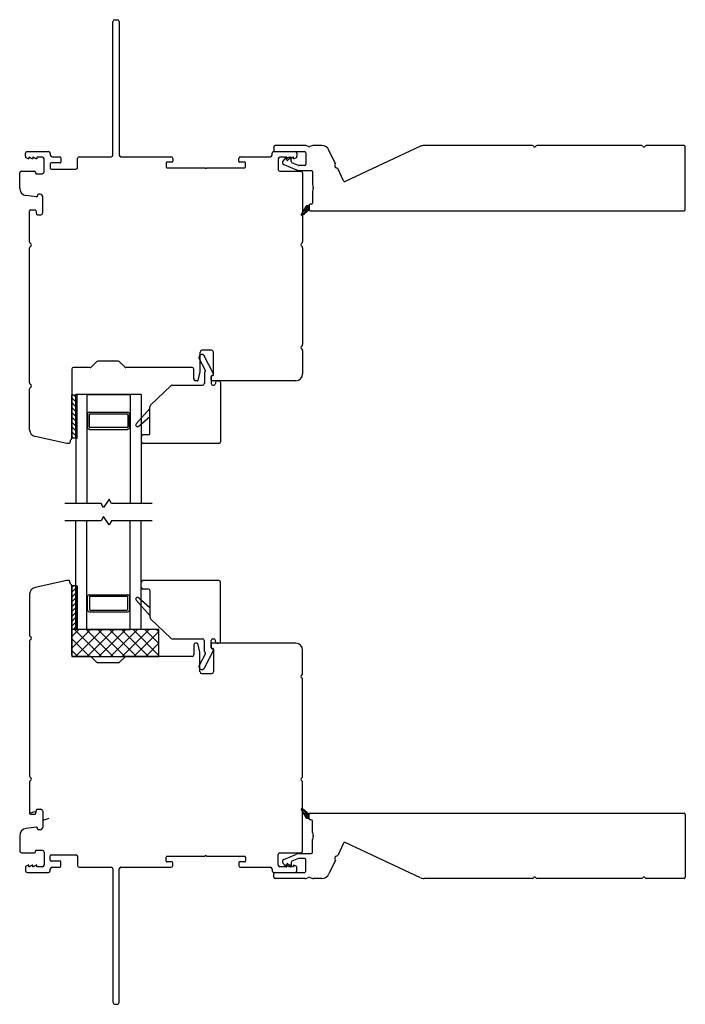
# Model space of a CAD drawing. Units: inches. Extents: x 722 to 852, y 29 to 109.
# Drawn here: x 725 to 732, y 29 to 40 of the extents above; entities that cross this region are included whole.
import ezdxf

# ---------------------------------------------------------------- set-up
doc = ezdxf.new("R2010")
doc.units = ezdxf.units.IN
doc.header["$MEASUREMENT"] = 0

msp = doc.modelspace()

# ---------------------------------------------------------------- linework, layer by layer
for p, q in [((725.749, 40.271), (725.78, 40.271)), ((725.729, 38.716), (725.729, 40.251)), ((725.8, 40.251), (725.8, 38.716)), ((724.723, 38.702), (724.723, 38.736)), ((724.757, 38.671), (724.733, 38.685)), ((724.743, 38.755), (724.989, 38.755)), ((724.768, 38.69), (724.762, 38.69)), ((724.762, 38.69), (724.762, 38.671)), ((724.802, 38.671), (724.768, 38.69)), ((724.814, 38.69), (724.808, 38.69)), ((724.808, 38.69), (724.808, 38.671)), ((724.848, 38.671), (724.814, 38.69)), ((724.918, 38.69), (724.853, 38.69)), ((724.853, 38.69), (724.853, 38.671)), ((725.009, 38.736), (725.009, 38.716)), ((725.029, 38.696), (725.121, 38.696)), ((725.131, 38.686), (725.131, 38.635)), ((725.343, 38.696), (725.709, 38.696)), ((725.82, 38.696), (726.395, 38.696)), ((727.193, 38.696), (727.536, 38.696)), ((727.555, 38.716), (727.555, 38.736)), ((727.575, 38.755), (727.822, 38.755)), ((727.711, 38.69), (727.646, 38.69)), ((727.711, 38.671), (727.711, 38.69)), ((727.751, 38.69), (727.717, 38.671)), ((727.757, 38.69), (727.751, 38.69)), ((727.757, 38.671), (727.757, 38.69)), ((727.796, 38.69), (727.762, 38.671)), ((727.802, 38.69), (727.796, 38.69)), ((727.802, 38.671), (727.802, 38.69)), ((727.831, 38.685), (727.807, 38.671)), ((727.841, 38.736), (727.841, 38.702)), ((724.762, 38.671), (724.757, 38.671)), ((724.808, 38.671), (724.802, 38.671)), ((724.853, 38.671), (724.848, 38.671)), ((724.938, 38.522), (724.938, 38.671)), ((725.009, 38.616), (725.009, 38.564)), ((725.121, 38.625), (725.019, 38.625)), ((725.323, 38.574), (725.323, 38.677)), ((726.34, 38.628), (726.34, 38.579)), ((726.407, 38.636), (726.348, 38.636)), ((726.348, 38.571), (726.784, 38.571)), ((726.415, 38.677), (726.415, 38.644)), ((726.804, 38.571), (727.241, 38.571)), ((727.174, 38.644), (727.174, 38.677)), ((727.241, 38.636), (727.181, 38.636)), ((727.249, 38.579), (727.249, 38.628)), ((727.626, 38.671), (727.626, 38.55)), ((727.717, 38.671), (727.711, 38.671)), ((727.762, 38.671), (727.757, 38.671)), ((727.807, 38.671), (727.802, 38.671)), ((724.658, 38.335), (724.658, 38.511)), ((724.678, 38.53), (724.828, 38.53)), ((724.838, 38.521), (724.838, 38.512)), ((724.848, 38.502), (724.918, 38.502)), ((725.019, 38.554), (725.304, 38.554)), ((727.646, 38.53), (727.886, 38.53)), ((727.906, 38.511), (727.906, 37.72)), ((724.852, 38.237), (724.73, 38.251)), ((724.863, 38.256), (724.863, 38.247)), ((724.892, 38.266), (724.873, 38.266)), ((724.922, 38.048), (724.922, 38.236)), ((724.772, 37.718), (724.772, 38.076)), ((724.782, 38.086), (724.834, 38.086)), ((724.844, 38.078), (724.851, 38.037)), ((724.861, 38.029), (724.902, 38.029)), ((724.772, 36.099), (724.772, 37.649)), ((727.906, 37.652), (727.906, 36.539)), ((726.728, 36.453), (726.728, 36.224)), ((726.862, 36.473), (726.748, 36.473)), ((726.882, 36.192), (726.882, 36.453)), ((727.906, 36.471), (727.906, 36.201)), ((725.541, 36.341), (725.482, 36.282)), ((725.791, 36.347), (725.555, 36.347)), ((725.864, 36.282), (725.805, 36.341)), ((726.79, 36.241), (726.72, 36.379)), ((726.883, 36.204), (726.777, 36.408)), ((725.257, 36.256), (725.257, 35.462)), ((725.468, 36.276), (725.276, 36.276)), ((726.637, 36.276), (725.878, 36.276)), ((726.657, 36.142), (726.657, 36.256)), ((726.728, 36.224), (726.702, 36.128)), ((726.778, 36.218), (726.778, 36.091)), ((726.783, 36.226), (726.786, 36.228)), ((726.695, 36.123), (726.677, 36.123)), ((726.856, 36.172), (726.856, 36.091)), ((726.856, 36.132), (726.856, 36.172)), ((726.861, 36.18), (726.879, 36.19)), ((726.866, 36.182), (726.872, 36.182)), ((727.827, 36.123), (726.866, 36.123)), ((726.906, 36.103), (726.906, 36.091)), ((726.925, 36.123), (726.945, 36.123)), ((726.965, 36.103), (726.965, 35.423)), ((724.772, 35.56), (724.772, 36.03)), ((726.16, 35.841), (726.393, 36.066)), ((726.406, 36.071), (726.758, 36.071)), ((726.876, 36.071), (726.886, 36.071)), ((725.257, 35.962), (725.303, 35.962)), ((725.257, 35.462), (725.257, 35.962)), ((726.053, 35.965), (725.303, 35.965)), ((725.303, 35.965), (725.303, 34.715)), ((725.303, 35.462), (725.303, 35.962)), ((725.428, 35.965), (725.428, 34.715)), ((725.428, 35.965), (725.928, 35.965)), ((725.928, 35.965), (725.928, 34.715)), ((726.053, 35.965), (726.053, 34.715)), ((725.458, 35.763), (725.899, 35.763)), ((726.154, 35.803), (725.997, 35.629)), ((726.154, 35.521), (726.154, 35.827)), ((725.438, 35.743), (725.428, 35.743)), ((725.438, 35.743), (725.438, 35.585)), ((725.458, 35.595), (725.458, 35.733)), ((725.468, 35.743), (725.889, 35.743)), ((725.899, 35.733), (725.899, 35.595)), ((725.919, 35.743), (725.928, 35.743)), ((725.919, 35.585), (725.919, 35.743)), ((726.025, 35.601), (726.154, 35.714)), ((725.438, 35.585), (725.428, 35.585)), ((725.458, 35.565), (725.899, 35.565)), ((725.889, 35.585), (725.468, 35.585)), ((725.919, 35.585), (725.928, 35.585)), ((725.198, 35.403), (724.834, 35.483)), ((725.239, 35.437), (725.235, 35.411)), ((725.303, 35.462), (725.257, 35.462)), ((726.053, 35.482), (726.053, 35.423)), ((726.135, 35.501), (726.073, 35.501)), ((725.225, 35.403), (725.198, 35.403)), ((726.945, 35.403), (726.073, 35.403)), ((725.685, 34.762), (725.622, 34.669)), ((725.711, 34.715), (725.685, 34.762)), ((725.595, 34.715), (725.178, 34.715)), ((725.622, 34.669), (725.595, 34.715)), ((726.178, 34.715), (725.711, 34.715)), ((725.595, 34.515), (725.178, 34.515)), ((725.303, 33.265), (725.303, 34.515)), ((725.428, 33.265), (725.428, 34.515)), ((725.622, 34.562), (725.595, 34.515)), ((725.685, 34.469), (725.622, 34.562)), ((725.711, 34.515), (725.685, 34.469)), ((726.178, 34.515), (725.711, 34.515)), ((725.928, 33.265), (725.928, 34.515)), ((726.053, 33.265), (726.053, 34.515)), ((725.198, 33.828), (724.834, 33.748)), ((725.225, 33.828), (725.198, 33.828)), ((726.945, 33.828), (726.073, 33.828)), ((725.239, 33.794), (725.235, 33.82)), ((725.257, 33.769), (725.257, 33.269)), ((725.303, 33.769), (725.257, 33.769)), ((725.257, 32.975), (725.257, 33.769)), ((725.303, 33.769), (725.303, 33.269)), ((726.053, 33.749), (726.053, 33.808)), ((726.135, 33.73), (726.073, 33.73)), ((726.154, 33.71), (726.154, 33.404)), ((726.965, 33.128), (726.965, 33.808)), ((724.772, 33.671), (724.772, 33.2)), ((725.438, 33.646), (725.428, 33.646)), ((725.438, 33.488), (725.438, 33.646)), ((725.458, 33.665), (725.899, 33.665)), ((725.458, 33.636), (725.458, 33.498)), ((725.889, 33.646), (725.468, 33.646)), ((725.899, 33.498), (725.899, 33.636)), ((725.919, 33.646), (725.928, 33.646)), ((725.919, 33.646), (725.919, 33.488)), ((726.154, 33.428), (725.997, 33.602)), ((726.025, 33.629), (726.154, 33.517)), ((725.438, 33.488), (725.428, 33.488)), ((725.468, 33.488), (725.889, 33.488)), ((725.919, 33.488), (725.928, 33.488)), ((725.458, 33.468), (725.899, 33.468)), ((726.16, 33.39), (726.393, 33.165)), ((725.257, 33.269), (725.303, 33.269)), ((726.257, 33.265), (725.257, 33.265)), ((725.257, 33.265), (725.257, 32.955)), ((725.257, 33.185), (725.337, 33.265)), ((725.257, 33.05), (725.472, 33.265)), ((725.596, 32.955), (725.286, 33.265)), ((725.297, 32.955), (725.607, 33.265)), ((726.053, 33.265), (725.303, 33.265)), ((725.731, 32.955), (725.421, 33.265)), ((725.428, 33.265), (725.928, 33.265)), ((725.431, 32.955), (725.742, 33.265)), ((725.866, 32.955), (725.555, 33.265)), ((725.566, 32.955), (725.876, 33.265)), ((726, 32.955), (725.69, 33.265)), ((725.701, 32.955), (726.011, 33.265)), ((726.135, 32.955), (725.825, 33.265)), ((725.835, 32.955), (726.146, 33.265)), ((726.257, 32.968), (725.959, 33.265)), ((726.257, 33.103), (726.094, 33.265)), ((726.257, 33.238), (726.229, 33.265)), ((726.257, 32.955), (726.257, 33.265)), ((725.461, 32.955), (725.257, 33.16)), ((725.97, 32.955), (726.257, 33.242)), ((726.406, 33.159), (726.758, 33.159)), ((726.876, 33.159), (726.886, 33.159)), ((724.772, 33.132), (724.772, 31.582)), ((726.105, 32.955), (726.257, 33.107)), ((726.657, 33.089), (726.657, 32.975)), ((726.695, 33.108), (726.677, 33.108)), ((726.728, 33.007), (726.702, 33.103)), ((726.778, 33.013), (726.778, 33.14)), ((726.856, 33.059), (726.856, 33.14)), ((726.856, 33.099), (726.856, 33.059)), ((726.861, 33.051), (726.879, 33.041)), ((727.827, 33.108), (726.866, 33.108)), ((726.866, 33.049), (726.872, 33.049)), ((726.882, 33.039), (726.882, 32.778)), ((726.906, 33.128), (726.906, 33.14)), ((726.925, 33.108), (726.945, 33.108)), ((727.906, 32.76), (727.906, 33.03)), ((725.327, 32.955), (725.257, 33.025)), ((725.257, 32.955), (726.257, 32.955)), ((725.468, 32.955), (725.276, 32.955)), ((725.541, 32.89), (725.482, 32.949)), ((725.864, 32.949), (725.805, 32.89)), ((726.637, 32.955), (725.878, 32.955)), ((726.239, 32.955), (726.257, 32.972)), ((726.79, 32.99), (726.72, 32.852)), ((726.728, 32.778), (726.728, 33.007)), ((726.883, 33.027), (726.777, 32.823)), ((726.783, 33.005), (726.786, 33.003)), ((725.791, 32.884), (725.555, 32.884)), ((726.862, 32.758), (726.748, 32.758)), ((727.906, 31.579), (727.906, 32.692)), ((724.772, 31.513), (724.772, 31.155)), ((727.906, 30.72), (727.906, 31.511)), ((724.772, 31.154), (724.848, 31.18)), ((724.782, 31.145), (724.834, 31.145)), ((724.844, 31.153), (724.851, 31.194)), ((724.861, 31.202), (724.902, 31.202)), ((724.922, 31.182), (724.922, 30.995)), ((724.852, 30.994), (724.73, 30.98)), ((724.993, 31.096), (724.922, 31.072)), ((724.658, 30.896), (724.658, 30.72)), ((724.863, 30.975), (724.863, 30.984)), ((724.892, 30.965), (724.873, 30.965)), ((724.678, 30.7), (724.828, 30.7)), ((724.838, 30.71), (724.838, 30.719)), ((724.848, 30.729), (724.918, 30.729)), ((724.938, 30.709), (724.938, 30.56)), ((725.009, 30.615), (725.009, 30.667)), ((725.019, 30.676), (725.304, 30.676)), ((725.323, 30.657), (725.323, 30.554)), ((726.348, 30.66), (726.784, 30.66)), ((726.804, 30.66), (727.241, 30.66)), ((727.626, 30.56), (727.626, 30.681)), ((727.646, 30.7), (727.886, 30.7)), ((724.757, 30.56), (724.733, 30.546)), ((724.762, 30.56), (724.757, 30.56)), ((724.762, 30.541), (724.762, 30.56)), ((724.768, 30.541), (724.762, 30.541)), ((724.802, 30.56), (724.768, 30.541)), ((724.808, 30.56), (724.802, 30.56)), ((724.808, 30.541), (724.808, 30.56)), ((724.814, 30.541), (724.808, 30.541)), ((724.848, 30.56), (724.814, 30.541)), ((724.853, 30.56), (724.848, 30.56)), ((724.853, 30.541), (724.853, 30.56)), ((724.918, 30.541), (724.853, 30.541)), ((725.121, 30.606), (725.019, 30.606)), ((725.131, 30.545), (725.131, 30.596)), ((726.34, 30.603), (726.34, 30.652)), ((726.407, 30.595), (726.348, 30.595)), ((726.415, 30.554), (726.415, 30.587)), ((727.174, 30.587), (727.174, 30.554)), ((727.241, 30.595), (727.181, 30.595)), ((727.249, 30.652), (727.249, 30.603)), ((727.711, 30.541), (727.646, 30.541)), ((727.717, 30.56), (727.711, 30.56)), ((727.711, 30.56), (727.711, 30.541)), ((727.751, 30.541), (727.717, 30.56)), ((727.757, 30.541), (727.751, 30.541)), ((727.762, 30.56), (727.757, 30.56)), ((727.757, 30.56), (727.757, 30.541)), ((727.796, 30.541), (727.762, 30.56)), ((727.802, 30.541), (727.796, 30.541)), ((727.807, 30.56), (727.802, 30.56)), ((727.802, 30.56), (727.802, 30.541)), ((727.831, 30.546), (727.807, 30.56)), ((724.723, 30.529), (724.723, 30.495)), ((724.743, 30.476), (724.989, 30.476)), ((725.009, 30.495), (725.009, 30.515)), ((725.029, 30.535), (725.121, 30.535)), ((725.343, 30.535), (725.709, 30.535)), ((725.729, 30.515), (725.729, 28.98)), ((725.8, 28.98), (725.8, 30.515)), ((725.82, 30.535), (726.395, 30.535)), ((727.193, 30.535), (727.536, 30.535)), ((727.555, 30.515), (727.555, 30.495)), ((727.575, 30.476), (727.822, 30.476)), ((727.841, 30.495), (727.841, 30.529)), ((725.749, 28.96), (725.78, 28.96))]:
    msp.add_line(p, q)
at = {"color": 4, "lineweight": 30}
for p, q in [((727.575, 38.81), (727.575, 38.77)), ((727.93, 38.825), (727.59, 38.825)), ((728.127, 38.825), (728.035, 38.825)), ((729.261, 38.817), (728.394, 38.412)), ((730.544, 38.825), (729.3, 38.825)), ((731.799, 38.825), (730.596, 38.825)), ((732.285, 38.825), (731.851, 38.825)), ((732.3, 38.09), (732.3, 38.81)), ((727.59, 38.755), (727.93, 38.755)), ((727.718, 38.692), (727.681, 38.647)), ((727.726, 38.659), (727.726, 38.688)), ((727.766, 38.692), (727.736, 38.656)), ((727.775, 38.642), (727.775, 38.688)), ((727.945, 38.74), (727.945, 38.61)), ((728.282, 38.617), (728.209, 38.773)), ((727.69, 38.608), (727.836, 38.546)), ((727.733, 38.654), (727.731, 38.654)), ((727.858, 38.596), (727.784, 38.628)), ((727.93, 38.595), (727.864, 38.595)), ((727.864, 38.54), (728.005, 38.54)), ((728.02, 38.525), (728.02, 38.378)), ((728.374, 38.42), (728.309, 38.56)), ((728.02, 38.298), (728.02, 38.165)), ((727.982, 38.14), (727.982, 38.085)), ((728.005, 38.15), (727.992, 38.15)), ((727.992, 38.075), (732.285, 38.075)), ((727.982, 31.091), (727.982, 31.146)), ((727.992, 31.156), (732.285, 31.156)), ((732.3, 31.141), (732.3, 30.421)), ((728.005, 31.081), (727.992, 31.081)), ((728.02, 30.933), (728.02, 31.066)), ((728.02, 30.706), (728.02, 30.853)), ((728.374, 30.811), (728.309, 30.671)), ((729.261, 30.414), (728.394, 30.819)), ((727.69, 30.623), (727.836, 30.685)), ((727.864, 30.691), (728.005, 30.691)), ((727.718, 30.539), (727.681, 30.583)), ((727.726, 30.572), (727.726, 30.543)), ((727.733, 30.577), (727.731, 30.577)), ((727.766, 30.539), (727.736, 30.575)), ((727.775, 30.589), (727.775, 30.543)), ((727.858, 30.635), (727.784, 30.603)), ((727.93, 30.636), (727.864, 30.636)), ((727.945, 30.491), (727.945, 30.621)), ((728.282, 30.614), (728.209, 30.458)), ((727.575, 30.421), (727.575, 30.461)), ((727.59, 30.476), (727.93, 30.476)), ((727.93, 30.406), (727.59, 30.406)), ((728.127, 30.406), (728.035, 30.406)), ((730.544, 30.406), (729.3, 30.406)), ((731.799, 30.406), (730.596, 30.406)), ((732.285, 30.406), (731.851, 30.406))]:
    msp.add_line(p, q, dxfattribs=at)
at = {"lineweight": 15}
for p, q in [((727.891, 38.033), (727.943, 38.125)), ((727.969, 38.126), (727.942, 38.099)), ((727.945, 38.128), (727.982, 38.092)), ((727.959, 38.138), (727.953, 38.132)), ((727.958, 38.138), (727.982, 38.114)), ((727.97, 38.14), (727.982, 38.14)), ((727.978, 38.14), (727.982, 38.136)), ((727.982, 38.14), (727.982, 38.085)), ((727.914, 38.049), (727.89, 38.025)), ((727.89, 38.029), (727.9, 38.018)), ((727.89, 38.028), (727.89, 38.028)), ((727.897, 38.044), (727.914, 38.027)), ((727.905, 38.058), (727.926, 38.037)), ((727.982, 38.085), (727.906, 38.021)), ((727.925, 38.082), (727.911, 38.069)), ((727.913, 38.072), (727.938, 38.048)), ((727.947, 38.06), (727.92, 38.033)), ((727.921, 38.086), (727.95, 38.058)), ((727.929, 38.1), (727.962, 38.068)), ((727.958, 38.093), (727.931, 38.066)), ((727.937, 38.114), (727.974, 38.078)), ((727.982, 38.095), (727.964, 38.077)), ((727.982, 38.117), (727.975, 38.11)), ((727.89, 31.202), (727.9, 31.213)), ((727.914, 31.182), (727.89, 31.206)), ((727.89, 31.203), (727.89, 31.203)), ((727.891, 31.198), (727.943, 31.106)), ((727.897, 31.187), (727.914, 31.204)), ((727.905, 31.173), (727.926, 31.194)), ((727.982, 31.146), (727.906, 31.21)), ((727.925, 31.149), (727.911, 31.162)), ((727.913, 31.159), (727.938, 31.183)), ((727.947, 31.171), (727.92, 31.198)), ((727.921, 31.145), (727.95, 31.173)), ((727.929, 31.131), (727.962, 31.163)), ((727.958, 31.138), (727.931, 31.165)), ((727.937, 31.117), (727.974, 31.153)), ((727.969, 31.105), (727.942, 31.132)), ((727.945, 31.103), (727.982, 31.139)), ((727.958, 31.093), (727.982, 31.117)), ((727.982, 31.136), (727.964, 31.154)), ((727.982, 31.114), (727.975, 31.121)), ((727.982, 31.091), (727.982, 31.146)), ((727.959, 31.093), (727.953, 31.099)), ((727.97, 31.091), (727.982, 31.091)), ((727.978, 31.091), (727.982, 31.095))]:
    msp.add_line(p, q, dxfattribs=at)
at = {"color": 0}
for p, q in [((725.257, 35.927), (725.303, 35.881)), ((725.257, 35.872), (725.303, 35.825)), ((725.277, 35.962), (725.303, 35.936)), ((725.303, 35.936), (725.319, 35.921)), ((725.303, 35.881), (725.319, 35.865)), ((725.257, 35.816), (725.303, 35.769)), ((725.257, 35.76), (725.303, 35.714)), ((725.303, 35.825), (725.319, 35.809)), ((725.303, 35.769), (725.319, 35.754)), ((725.257, 35.705), (725.303, 35.658)), ((725.257, 35.649), (725.303, 35.602)), ((725.303, 35.714), (725.319, 35.698)), ((725.303, 35.658), (725.319, 35.642)), ((725.257, 35.593), (725.303, 35.547)), ((725.257, 35.538), (725.303, 35.491)), ((725.303, 35.602), (725.319, 35.586)), ((725.303, 35.547), (725.319, 35.531)), ((725.257, 35.482), (725.276, 35.462)), ((725.303, 35.491), (725.319, 35.475)), ((725.257, 33.749), (725.276, 33.769)), ((725.257, 33.693), (725.303, 33.74)), ((725.303, 33.74), (725.319, 33.756)), ((725.257, 33.638), (725.303, 33.684)), ((725.257, 33.582), (725.303, 33.629)), ((725.303, 33.684), (725.319, 33.7)), ((725.303, 33.629), (725.319, 33.644)), ((725.257, 33.526), (725.303, 33.573)), ((725.257, 33.471), (725.303, 33.517)), ((725.303, 33.573), (725.319, 33.589)), ((725.303, 33.517), (725.319, 33.533)), ((725.257, 33.415), (725.303, 33.462)), ((725.257, 33.359), (725.303, 33.406)), ((725.303, 33.462), (725.319, 33.477)), ((725.303, 33.406), (725.319, 33.422)), ((725.257, 33.303), (725.303, 33.35)), ((725.277, 33.269), (725.303, 33.295)), ((725.303, 33.35), (725.319, 33.366)), ((725.303, 33.295), (725.319, 33.31))]:
    msp.add_line(p, q, dxfattribs=at)
at = {"color": 7}
for p, q in [((725.303, 35.962), (725.319, 35.962)), ((725.319, 35.462), (725.319, 35.962)), ((725.303, 35.462), (725.319, 35.462)), ((725.303, 33.769), (725.319, 33.769)), ((725.319, 33.769), (725.319, 33.269)), ((725.303, 33.269), (725.319, 33.269))]:
    msp.add_line(p, q, dxfattribs=at)
for centre, radius, start, end in [((725.749, 40.251), 0.0197, 90, 180), ((725.78, 40.251), 0.0197, 0, 90), ((724.743, 38.736), 0.0197, 90, 180), ((724.743, 38.702), 0.0197, 180, 240), ((724.918, 38.671), 0.0197, 0, 90), ((724.989, 38.736), 0.0197, 0, 90), ((725.029, 38.716), 0.0197, 180, 270), ((725.121, 38.686), 0.00984, 0, 90), ((725.343, 38.677), 0.0197, 90, 180), ((725.709, 38.716), 0.0197, 270, 0), ((725.82, 38.716), 0.0197, 180, 270), ((726.395, 38.677), 0.0197, 0, 90), ((727.193, 38.677), 0.0197, 90, 180), ((727.536, 38.716), 0.0197, 270, 0), ((727.575, 38.736), 0.0197, 90, 180), ((727.646, 38.671), 0.0197, 90, 180), ((727.822, 38.736), 0.0197, 360, 90), ((727.822, 38.702), 0.0197, 300, 360), ((725.019, 38.616), 0.00984, 90, 180), ((725.121, 38.635), 0.00984, 270, 360), ((725.304, 38.574), 0.0197, 270, 0), ((726.348, 38.628), 0.00787, 90, 180), ((726.348, 38.579), 0.00787, 180, 270), ((726.407, 38.644), 0.00787, 270, 0), ((726.794, 38.571), 0.01, 180, 0), ((727.181, 38.644), 0.00787, 180, 270), ((727.241, 38.628), 0.00787, 360, 90), ((727.241, 38.579), 0.00787, 270, 0), ((724.678, 38.511), 0.0197, 90, 180), ((724.828, 38.521), 0.00984, 360, 90), ((724.848, 38.512), 0.00984, 180, 270), ((724.918, 38.522), 0.0197, 270, 0), ((725.019, 38.564), 0.00984, 180, 270), ((727.646, 38.55), 0.0197, 180, 270), ((727.886, 38.511), 0.0197, 0, 90), ((724.739, 38.331), 0.0807, 177.8185, 263.5435), ((724.853, 38.247), 0.00984, 263.5435, 360), ((724.873, 38.256), 0.00984, 90, 180), ((724.892, 38.236), 0.03, 359.9247, 89.9247), ((724.782, 38.076), 0.00984, 90, 180), ((724.834, 38.076), 0.00984, 10, 90), ((724.861, 38.039), 0.00984, 190, 270), ((724.902, 38.048), 0.0197, 270, 0), ((724.792, 37.718), 0.0197, 180, 240), ((724.792, 37.649), 0.0197, 120, 180), ((724.772, 37.684), 0.0197, 300, 60), ((727.906, 37.686), 0.0197, 120, 240), ((727.886, 37.72), 0.0197, 300, 360), ((727.886, 37.652), 0.0197, 360, 60), ((727.886, 36.539), 0.0197, 300, 360), ((726.749, 36.394), 0.0325, 27.2289, 207.2289), ((726.748, 36.453), 0.0197, 90, 180), ((726.862, 36.453), 0.0197, 0, 90), ((727.906, 36.505), 0.0197, 120, 240), ((727.886, 36.471), 0.0197, 360, 60), ((725.555, 36.327), 0.0197, 90, 135), ((725.791, 36.327), 0.0197, 45, 90), ((725.276, 36.256), 0.0197, 90, 180), ((725.468, 36.295), 0.0197, 270, 315), ((725.878, 36.295), 0.0197, 225, 270), ((726.637, 36.256), 0.0197, 0, 90), ((726.788, 36.218), 0.00984, 119.5175, 180), ((726.782, 36.237), 0.00984, 299.5175, 27.2289), ((726.874, 36.199), 0.00984, 299.5175, 29.5175), ((727.827, 36.201), 0.0787, 270, 0), ((724.792, 36.099), 0.0197, 180, 240), ((726.677, 36.142), 0.0197, 180, 270), ((726.695, 36.13), 0.00787, 270, 345), ((726.758, 36.091), 0.0197, 270, 0), ((726.866, 36.172), 0.00984, 90, 180), ((726.866, 36.172), 0.00984, 119.5175, 180), ((726.866, 36.132), 0.00984, 180, 270), ((726.876, 36.091), 0.0197, 180, 270), ((726.872, 36.192), 0.00984, 270, 0), ((726.886, 36.091), 0.0197, 270, 0), ((726.925, 36.103), 0.0197, 90, 180), ((726.945, 36.103), 0.0197, 0, 90), ((724.792, 36.03), 0.0197, 120, 180), ((724.772, 36.065), 0.0197, 300, 60), ((726.406, 36.052), 0.0197, 90, 134.0608), ((725.458, 35.743), 0.0197, 90, 180), ((725.899, 35.743), 0.0197, 0, 90), ((726.174, 35.827), 0.0197, 134.0608, 180), ((725.468, 35.733), 0.00984, 90, 180), ((725.889, 35.733), 0.00984, 360, 90), ((724.851, 35.56), 0.0787, 180, 257.5372), ((725.458, 35.585), 0.0197, 180, 270), ((725.468, 35.595), 0.00984, 180, 270), ((725.889, 35.595), 0.00984, 270, 0), ((725.899, 35.585), 0.0197, 270, 360), ((726.011, 35.615), 0.0197, 135, 315), ((726.135, 35.521), 0.0197, 270, 360), ((725.225, 35.413), 0.00984, 270, 350), ((725.249, 35.435), 0.00984, 114.6314, 170), ((725.237, 35.462), 0.0197, 294.6314, 0), ((726.073, 35.482), 0.0197, 90, 180), ((726.073, 35.423), 0.0197, 180, 270), ((726.945, 35.423), 0.0197, 270, 0), ((725.225, 33.818), 0.00984, 10, 90), ((726.073, 33.808), 0.0197, 90, 180), ((726.945, 33.808), 0.0197, 360, 90), ((724.851, 33.671), 0.0787, 102.4628, 180), ((725.249, 33.796), 0.00984, 190, 245.3686), ((725.237, 33.769), 0.0197, 360, 65.3686), ((726.073, 33.749), 0.0197, 180, 270), ((726.135, 33.71), 0.0197, 0, 90), ((725.458, 33.646), 0.0197, 90, 180), ((725.468, 33.636), 0.00984, 90, 180), ((725.889, 33.636), 0.00984, 360, 90), ((725.899, 33.646), 0.0197, 0, 90), ((726.011, 33.616), 0.0197, 45, 225), ((725.458, 33.488), 0.0197, 180, 270), ((725.468, 33.498), 0.00984, 180, 270), ((725.889, 33.498), 0.00984, 270, 0), ((725.899, 33.488), 0.0197, 270, 360), ((726.174, 33.404), 0.0197, 180, 225.9392), ((724.792, 33.2), 0.0197, 180, 240), ((724.792, 33.132), 0.0197, 120, 180), ((724.772, 33.166), 0.0197, 300, 60), ((726.406, 33.179), 0.0197, 225.9392, 270), ((726.758, 33.14), 0.0197, 0, 90), ((726.876, 33.14), 0.0197, 90, 180), ((726.886, 33.14), 0.0197, 0, 90), ((726.677, 33.089), 0.0197, 90, 180), ((726.695, 33.1), 0.00787, 15, 90), ((726.866, 33.099), 0.00984, 90, 180), ((726.866, 33.059), 0.00984, 180, 240.4825), ((726.866, 33.059), 0.00984, 180, 270), ((726.872, 33.039), 0.00984, 360, 90), ((726.874, 33.032), 0.00984, 330.4825, 60.4825), ((726.925, 33.128), 0.0197, 180, 270), ((726.945, 33.128), 0.0197, 270, 0), ((727.827, 33.03), 0.0787, 0, 90), ((725.276, 32.975), 0.0197, 180, 270), ((725.468, 32.936), 0.0197, 45, 90), ((725.878, 32.936), 0.0197, 90, 135), ((726.637, 32.975), 0.0197, 270, 0), ((726.788, 33.013), 0.00984, 180, 240.4825), ((726.782, 32.994), 0.00984, 332.7711, 60.4825), ((725.555, 32.904), 0.0197, 225, 270), ((725.791, 32.904), 0.0197, 270, 315), ((726.749, 32.837), 0.0325, 152.7711, 332.7711), ((726.748, 32.778), 0.0197, 180, 270), ((726.862, 32.778), 0.0197, 270, 0), ((727.906, 32.726), 0.0197, 120, 240), ((727.886, 32.76), 0.0197, 300, 0), ((727.886, 32.692), 0.0197, 0, 60), ((724.792, 31.582), 0.0197, 180, 240), ((724.772, 31.547), 0.0197, 300, 60), ((727.906, 31.545), 0.0197, 120, 240), ((727.886, 31.579), 0.0197, 300, 0), ((724.792, 31.513), 0.0197, 120, 180), ((727.886, 31.511), 0.0197, 0, 60), ((724.782, 31.155), 0.00984, 180, 270), ((724.834, 31.155), 0.00984, 270, 350), ((724.861, 31.192), 0.00984, 90, 170), ((724.902, 31.182), 0.0197, 360, 90), ((724.853, 30.984), 0.00984, 0, 96.4565), ((724.892, 30.995), 0.03, 270.0753, 0.0753), ((724.739, 30.9), 0.0807, 96.4565, 182.1815), ((724.873, 30.975), 0.00984, 180, 270), ((724.678, 30.72), 0.0197, 180, 270), ((724.828, 30.71), 0.00984, 270, 0), ((724.848, 30.719), 0.00984, 90, 180), ((724.918, 30.709), 0.0197, 360, 90), ((725.019, 30.667), 0.00984, 90, 180), ((725.304, 30.657), 0.0197, 0, 90), ((726.348, 30.652), 0.00787, 90, 180), ((726.794, 30.66), 0.01, 0, 180), ((727.241, 30.652), 0.00787, 360, 90), ((727.646, 30.681), 0.0197, 90, 180), ((727.886, 30.72), 0.0197, 270, 360), ((724.743, 30.529), 0.0197, 120, 180), ((724.918, 30.56), 0.0197, 270, 360), ((725.019, 30.615), 0.00984, 180, 270), ((725.121, 30.596), 0.00984, 0, 90), ((725.121, 30.545), 0.00984, 270, 0), ((725.343, 30.554), 0.0197, 180, 270), ((726.348, 30.603), 0.00787, 180, 270), ((726.395, 30.554), 0.0197, 270, 360), ((726.407, 30.587), 0.00787, 360, 90), ((727.181, 30.587), 0.00787, 90, 180), ((727.193, 30.554), 0.0197, 180, 270), ((727.241, 30.603), 0.00787, 270, 0), ((727.646, 30.56), 0.0197, 180, 270), ((727.822, 30.529), 0.0197, 0, 60), ((724.743, 30.495), 0.0197, 180, 270), ((724.989, 30.495), 0.0197, 270, 360), ((725.029, 30.515), 0.0197, 90, 180), ((725.709, 30.515), 0.0197, 360, 90), ((725.82, 30.515), 0.0197, 90, 180), ((727.536, 30.515), 0.0197, 360, 90), ((727.575, 30.495), 0.0197, 180, 270), ((727.822, 30.495), 0.0197, 270, 0), ((725.749, 28.98), 0.0197, 180, 270), ((725.78, 28.98), 0.0197, 270, 0)]:
    msp.add_arc(centre, radius, start, end)
at = {"color": 4, "lineweight": 30}
for centre, radius, start, end in [((727.59, 38.81), 0.015, 90, 180), ((727.93, 38.74), 0.085, 58.7944, 90), ((727.981, 38.826), 0.015, 238.7944, 300.4351), ((728.035, 38.735), 0.09, 90, 120.4351), ((728.127, 38.735), 0.09, 25, 90), ((729.3, 38.735), 0.09, 90, 115), ((730.544, 38.81), 0.015, 30, 90), ((730.57, 38.825), 0.015, 210, 330), ((730.596, 38.81), 0.015, 90, 150), ((731.799, 38.81), 0.015, 30, 90), ((731.825, 38.825), 0.015, 210, 330), ((731.851, 38.81), 0.015, 90, 150), ((732.285, 38.81), 0.015, 360, 90), ((727.59, 38.77), 0.015, 180, 270), ((727.721, 38.688), 0.005, 360, 140), ((727.77, 38.688), 0.005, 360, 140), ((727.93, 38.74), 0.015, 360, 90), ((727.7, 38.631), 0.025, 140, 246.7636), ((727.731, 38.659), 0.005, 180, 270), ((727.733, 38.659), 0.005, 270, 320), ((727.79, 38.642), 0.015, 180, 246.7636), ((727.864, 38.61), 0.015, 246.7636, 270), ((727.93, 38.61), 0.015, 270, 360), ((728.295, 38.588), 0.02, 140.3769, 269.6231), ((728.268, 38.611), 0.015, 320.3769, 25), ((727.864, 38.61), 0.07, 246.7636, 270), ((728.005, 38.525), 0.015, 0, 90), ((728.295, 38.553), 0.015, 25, 89.6231), ((728.11, 38.378), 0.09, 180, 202.3835), ((728.388, 38.426), 0.015, 205, 295), ((728.11, 38.298), 0.09, 157.6165, 180), ((728.013, 38.338), 0.015, 337.6165, 22.3835), ((727.992, 38.14), 0.01, 90, 180), ((728.005, 38.165), 0.015, 270, 360), ((727.992, 38.085), 0.01, 180, 270), ((732.285, 38.09), 0.015, 270, 0), ((727.992, 31.146), 0.01, 90, 180), ((732.285, 31.141), 0.015, 360, 90), ((727.992, 31.091), 0.01, 180, 270), ((728.005, 31.066), 0.015, 0, 90), ((728.11, 30.933), 0.09, 180, 202.3835), ((728.11, 30.853), 0.09, 157.6165, 180), ((728.013, 30.893), 0.015, 337.6165, 22.3835), ((728.388, 30.805), 0.015, 65, 155), ((727.864, 30.621), 0.07, 90, 113.2364), ((728.005, 30.706), 0.015, 270, 360), ((728.295, 30.643), 0.02, 90.3769, 219.6231), ((728.295, 30.678), 0.015, 270.3769, 335), ((727.7, 30.6), 0.025, 113.2364, 220), ((727.721, 30.543), 0.005, 220, 0), ((727.731, 30.572), 0.005, 90, 180), ((727.733, 30.572), 0.005, 40, 90), ((727.77, 30.543), 0.005, 220, 0), ((727.79, 30.589), 0.015, 113.2364, 180), ((727.864, 30.621), 0.015, 90, 113.2364), ((727.93, 30.621), 0.015, 0, 90), ((728.268, 30.62), 0.015, 335, 39.6231), ((727.59, 30.461), 0.015, 90, 180), ((727.93, 30.491), 0.015, 270, 0), ((728.127, 30.496), 0.09, 270, 335), ((727.59, 30.421), 0.015, 180, 270), ((727.93, 30.491), 0.085, 270, 301.2056), ((727.981, 30.405), 0.015, 59.5649, 121.2056), ((728.035, 30.496), 0.09, 239.5649, 270), ((729.3, 30.496), 0.09, 245, 270), ((730.544, 30.421), 0.015, 270, 330), ((730.57, 30.406), 0.015, 30, 150), ((730.596, 30.421), 0.015, 210, 270), ((731.799, 30.421), 0.015, 270, 330), ((731.825, 30.406), 0.015, 30, 150), ((731.851, 30.421), 0.015, 210, 270), ((732.285, 30.421), 0.015, 270, 0)]:
    msp.add_arc(centre, radius, start, end, dxfattribs=at)
at = {"lineweight": 15}
for centre, radius, start, end in [((727.97, 38.11), 0.03, 90, 150.367), ((727.9, 38.028), 0.00984, 139.6075, 310.3283), ((727.9, 31.203), 0.00984, 49.6717, 220.3925), ((727.97, 31.121), 0.03, 209.633, 270)]:
    msp.add_arc(centre, radius, start, end, dxfattribs=at)

doc.saveas('drawing.dxf')
